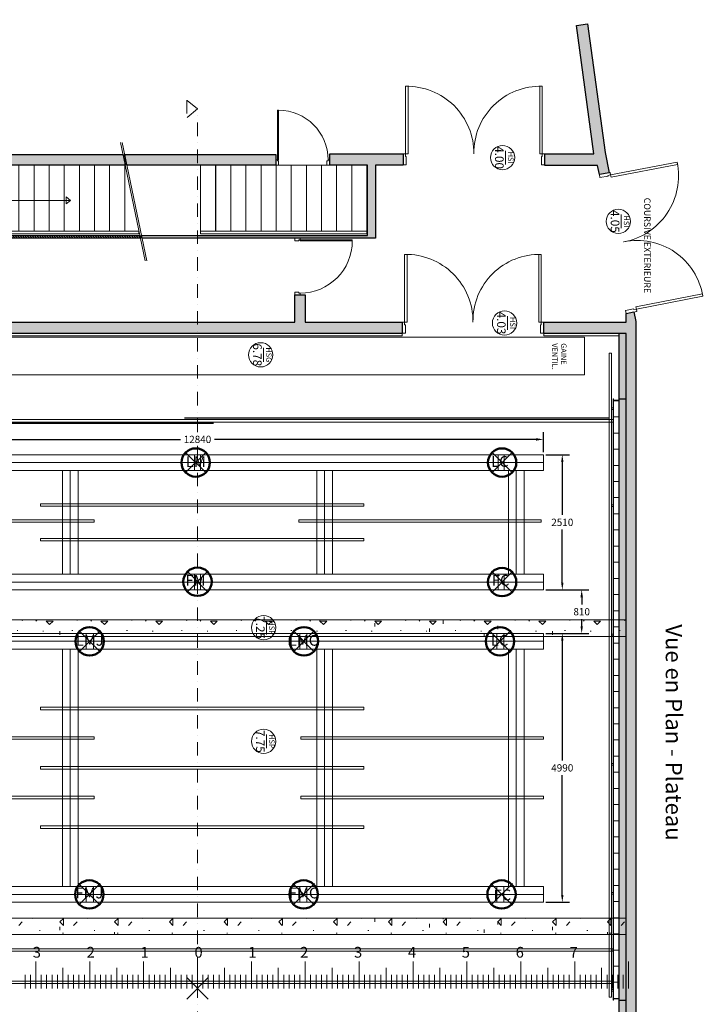
# Model space of a CAD drawing. Units: millimetres. Extents: x 63171 to 122006, y 67438 to 98860.
# Drawn here: x 87455 to 100141, y 79469 to 97753 of the extents above; entities that cross this region are included whole.
import ezdxf
from ezdxf.enums import TextEntityAlignment as Align

# ---------------------------------------------------------------- set-up
doc = ezdxf.new("R2010")
doc.units = ezdxf.units.MM
doc.header["$PDMODE"] = 3
doc.header["$PDSIZE"] = 200
doc.linetypes.add('CACHE', pattern=[9.525, 6.35, -3.175])
doc.linetypes.add('TIRETPT', pattern=[1, 0.5, -0.25, 0, -0.25])
doc.layers.get('0').update_dxf_attribs({"lineweight": 5})
for name, color, linetype, lineweight in [('cotes nouveau', 1, 'Continuous', 5), ('TnBA-accroches latérales', 40, 'Continuous', 0), ('TnBA-axe-salle', 121, 'TIRETPT', 5), ('TnBA-bâti', 7, 'Continuous', 13), ('TnBA-dégagements', 241, 'Continuous', 0), ('TnBA-equipe', 21, 'Continuous', 5), ('TnBA-PONT', 6, 'Continuous', 15), ('TnBA-tentures', 7, 'Continuous', 5), ('TnBA-TxT + côtes', 144, 'Continuous', 0)]:
    doc.layers.add(name, color=color, linetype=linetype, lineweight=lineweight)
doc.styles.get("Standard").update_dxf_attribs({"font": 'Arial.ttf'})
doc.styles.add('TnBA', font='bahnschrift.ttf')
doc.linetypes.add('ZIGZAG', pattern='A,0.00254,-5.08,[131,ltypeshp.shx,S=5.08,R=0,X=-5.08,Y=0],-10.16,[131,ltypeshp.shx,S=5.08,R=180,X=5.08,Y=0],-5.08', length=20.32254)
doc.dimstyles.new('TnBA Objet', dxfattribs={"dimscale": 500, "dimtxt": 0.18, "dimasz": 0.18, "dimexe": 0.18, "dimexo": 0.0625, "dimgap": 0.09, "dimtad": 0, "dimtih": 1, "dimtoh": 1, "dimdec": 0, "dimzin": 0, "dimdsep": 46, "dimtxsty": 'Standard', "dimcen": 0.09, "dimadec": 0, "dimazin": 0, "dimtfac": 1, "dimtdec": 4, "dimtofl": 0, "dimtmove": 0, "dimatfit": 3, "dimfxl": 1, "dimtolj": 1, "dimtzin": 0, "dimarcsym": 0})

# ---------------------------------------------------------------- blocks, each defined once
blk = doc.blocks.new('TnBA-HS')
at = {"layer": 'TnBA-TxT + côtes', "lineweight": 5}
blk.add_line((-0.257, 0.11), (0.257, 0.11), dxfattribs=at)
at = {"layer": 'TnBA-TxT + côtes', "lineweight": 15}
blk.add_circle((0, 0), 0.45, dxfattribs=at)
blk = doc.blocks.new('TnBA-STUDIO-PERCHES LATERALES-PL')
at = {"color": 0, "linetype": 'ByBlock', "lineweight": -2}
for points in [[(97325, 33064), (97325, 33064), (97325, 33112), (109284, 33112), (109284, 33064), (97325, 33064)], [(98342, 33034), (98342, 33064), (98372, 33064), (98372, 33034), (98342, 33034)], [(100142, 33034), (100142, 33064), (100172, 33064), (100172, 33034), (100142, 33034)], [(102542, 33034), (102542, 33064), (102572, 33064), (102572, 33034), (102542, 33034)], [(104942, 33034), (104942, 33064), (104972, 33064), (104972, 33034), (104942, 33034)], [(107342, 33034), (107342, 33064), (107372, 33064), (107372, 33034), (107342, 33034)], [(109142, 33034), (109142, 33064), (109172, 33064), (109172, 33034), (109142, 33034)]]:
    blk.add_lwpolyline(points, dxfattribs=at)
blk = doc.blocks.new('TnBA-STUDIO-PERCHES MOBILES-PL')
at = {"color": 0, "linetype": 'ByBlock', "lineweight": -2}
blk.add_lwpolyline([(99950, 33039), (99902, 33039), (99902, 48369), (99950, 48369), (99950, 33039)], dxfattribs=at)
blk = doc.blocks.new('barreEchellelatérale')
at = {"color": 0, "linetype": 'ByBlock', "lineweight": -2}
for points in [[(85105, 48654), (84605, 48654)], [(85105, 48554), (84855, 48554)], [(85105, 48454), (84855, 48454)], [(85105, 48354), (84855, 48354)], [(85105, 48154), (84726, 48154)], [(85105, 48254), (84855, 48254)], [(85105, 48054), (84855, 48054)], [(85105, 47954), (84855, 47954)], [(85105, 47854), (84855, 47854)], [(85105, 47754), (84855, 47754)], [(85105, 47654), (84605, 47654)], [(85105, 47554), (84855, 47554)], [(85105, 47454), (84855, 47454)], [(85105, 47354), (84855, 47354)], [(85105, 47254), (84855, 47254)], [(85105, 47154), (84726, 47154)], [(85105, 47054), (84855, 47054)], [(85105, 46954), (84855, 46954)], [(85105, 46854), (84855, 46854)], [(85105, 46654), (84605, 46654)], [(85105, 46754), (84855, 46754)], [(85105, 46554), (84855, 46554)], [(85105, 46454), (84855, 46454)], [(85105, 46354), (84855, 46354)], [(85105, 46154), (84726, 46154)], [(85105, 46254), (84855, 46254)], [(85105, 46054), (84855, 46054)], [(85105, 45954), (84855, 45954)], [(85105, 45854), (84855, 45854)], [(85105, 45754), (84855, 45754)], [(85105, 45654), (84605, 45654)], [(85105, 45554), (84855, 45554)], [(85105, 45454), (84855, 45454)], [(85105, 45354), (84855, 45354)], [(85105, 45254), (84855, 45254)], [(85105, 45154), (84726, 45154)], [(85105, 45054), (84855, 45054)], [(85105, 44954), (84855, 44954)], [(85105, 44854), (84855, 44854)], [(85105, 44654), (84605, 44654)], [(85105, 44754), (84855, 44754)], [(85105, 44554), (84855, 44554)], [(85105, 44454), (84855, 44454)], [(85105, 44354), (84855, 44354)], [(85105, 44254), (84855, 44254)], [(85105, 44154), (84726, 44154)], [(85105, 44054), (84855, 44054)], [(85105, 43954), (84855, 43954)], [(85105, 43854), (84855, 43854)], [(85105, 43754), (84855, 43754)], [(85105, 43654), (84605, 43654)], [(85105, 43554), (84855, 43554)], [(85105, 43454), (84855, 43454)], [(85105, 43354), (84855, 43354)], [(85105, 43154), (84726, 43154)], [(85105, 43254), (84855, 43254)], [(85105, 43054), (84855, 43054)], [(85105, 42954), (84855, 42954)], [(85105, 42854), (84855, 42854)], [(85105, 42654), (84605, 42654)], [(85105, 42754), (84855, 42754)], [(85105, 42554), (84855, 42554)], [(85105, 42454), (84855, 42454)], [(85105, 42354), (84855, 42354)], [(85105, 42254), (84855, 42254)], [(85105, 42154), (84726, 42154)], [(85105, 42054), (84855, 42054)], [(85105, 41954), (84855, 41954)], [(85105, 41854), (84855, 41854)], [(85105, 41754), (84855, 41754)], [(85105, 41654), (84605, 41654)], [(85105, 41554), (84855, 41554)], [(85105, 41454), (84855, 41454)], [(85105, 41354), (84855, 41354)], [(85105, 41154), (84726, 41154)], [(85105, 41254), (84855, 41254)], [(85105, 41054), (84855, 41054)], [(85105, 40954), (84855, 40954)], [(85105, 40854), (84855, 40854)], [(85105, 40654), (84605, 40654)], [(85105, 40754), (84855, 40754)], [(85105, 40554), (84855, 40554)], [(85105, 40454), (84855, 40454)], [(85105, 40354), (84855, 40354)], [(85105, 40254), (84855, 40254)], [(85105, 40154), (84726, 40154)], [(85105, 40054), (84855, 40054)], [(85105, 39954), (84855, 39954)], [(85105, 39854), (84855, 39854)], [(85105, 39754), (84855, 39754)], [(85105, 39654), (84605, 39654)], [(85105, 39554), (84855, 39554)], [(85105, 39454), (84855, 39454)], [(85105, 39354), (84855, 39354)], [(85105, 39154), (84726, 39154)], [(85105, 39254), (84855, 39254)], [(85105, 39054), (84855, 39054)], [(85105, 38954), (84855, 38954)], [(85105, 38854), (84855, 38854)], [(85105, 38654), (84605, 38654)], [(85105, 38754), (84855, 38754)], [(85105, 38554), (84855, 38554)], [(85105, 38454), (84855, 38454)], [(85105, 38354), (84855, 38354)], [(85105, 38254), (84855, 38254)], [(85105, 38154), (84726, 38154)], [(85105, 38054), (84855, 38054)], [(85105, 37954), (84855, 37954)], [(85105, 37854), (84855, 37854)], [(85105, 37754), (84855, 37754)], [(85105, 37654), (84605, 37654)], [(85105, 37554), (84855, 37554)], [(85105, 37454), (84855, 37454)]]:
    blk.add_lwpolyline(points, dxfattribs=at)
at = {"color": 0, "linetype": 'ByBlock', "lineweight": -2, "char_height": 200, "rotation": 90, "style": 'TnBA'}
for s, insert, attachment_point in [('7', (84335, 47710), 3), ('6', (84335, 46710), 3), ('5', (84335, 45710), 3), ('4', (84335, 44710), 3), ('3', (84335, 43710), 3), ('2', (84335, 42710), 3), ('1', (84335, 41598), 1), ('0', (84335, 40598), 1), ('1', (84335, 39598), 1), ('2', (84335, 38598), 1), ('3', (84335, 37598), 1)]:
    blk.add_mtext_dynamic_manual_height_columns(s, width=200, gutter_width=1, heights=[0], dxfattribs=dict(at, insert=insert, attachment_point=attachment_point))
blk = doc.blocks.new('studio gril lointain')
at = {"color": 0, "linetype": 'ByBlock', "lineweight": -2, "transparency": 16777216}
for p, q in [((6420, 0), (-6420, 0)), ((-2360, -145), (-2360, -2075)), ((2360, -145), (2360, -2075)), ((5915, -145), (5915, -2075)), ((-6420, -2220), (6420, -2220))]:
    blk.add_line(p, q, dxfattribs=at)
for points in [[(-6420, -145), (6420, -145), (6420, 145), (-6420, 145)], [(-6420, -2365), (6420, -2365), (6420, -2075), (-6420, -2075)]]:
    blk.add_lwpolyline(points, close=True, dxfattribs=at)
for points in [[(-2505, -2075), (-2505, -145)], [(-2215, -145), (-2215, -2075)], [(2215, -2075), (2215, -145)], [(2505, -145), (2505, -2075)], [(5770, -2075), (5770, -145)], [(6060, -145), (6060, -2075)]]:
    blk.add_lwpolyline(points, dxfattribs=at)
blk = doc.blocks.new('studio gril milieu')
at = {"color": 0, "linetype": 'ByBlock', "lineweight": -2, "transparency": 16777216}
for p, q in [((6420, 0), (-6420, 0)), ((-2360, -145), (-2360, -4555)), ((2360, -145), (2360, -4555)), ((5915, -145), (5915, -4555)), ((-6420, -4700), (6420, -4700))]:
    blk.add_line(p, q, dxfattribs=at)
for points in [[(-6420, -145), (6420, -145), (6420, 145), (-6420, 145)], [(-6420, -4845), (6420, -4845), (6420, -4555), (-6420, -4555)]]:
    blk.add_lwpolyline(points, close=True, dxfattribs=at)
for points in [[(-2505, -4555), (-2505, -145)], [(-2215, -145), (-2215, -4555)], [(2215, -4555), (2215, -145)], [(2505, -145), (2505, -4555)], [(5770, -4555), (5770, -145)], [(6060, -145), (6060, -4555)]]:
    blk.add_lwpolyline(points, dxfattribs=at)
blk = doc.blocks.new('*D100')
at = {"layer": 'cotes nouveau', "color": 0, "lineweight": -2}
for p, q in [((84334, 89721), (84334, 90094)), ((84469, 89959), (90440, 89959)), ((97039, 89959), (91069, 89959)), ((97174, 89721), (97174, 90094))]:
    blk.add_line(p, q, dxfattribs=at)
at = {"layer": 'cotes nouveau', "color": 0}
for points in [[(84469, 89981), (84469, 89936), (84334, 89959)], [(97039, 89936), (97039, 89981), (97174, 89959)]]:
    blk.add_solid(points, dxfattribs=at)
at = {"layer": 'Defpoints', "color": 0}
for p in [(97174, 89959), (84334, 89674), (97174, 89674)]:
    blk.add_point(p, dxfattribs=at)
at = {"layer": 'cotes nouveau', "color": 0, "insert": (90754, 89959), "char_height": 135, "attachment_point": 5}
blk.add_mtext('\\A1;12840', dxfattribs=at)
blk = doc.blocks.new('*D101')
at = {"layer": 'cotes nouveau', "color": 0, "lineweight": -2}
for p, q in [((97221, 89674), (97659, 89674)), ((97524, 89539), (97524, 88556)), ((97524, 87299), (97524, 88283)), ((97221, 87164), (97659, 87164))]:
    blk.add_line(p, q, dxfattribs=at)
at = {"layer": 'cotes nouveau', "color": 0}
for points in [[(97547, 89539), (97502, 89539), (97524, 89674)], [(97502, 87299), (97547, 87299), (97524, 87164)]]:
    blk.add_solid(points, dxfattribs=at)
at = {"layer": 'Defpoints', "color": 0}
for p in [(97174, 89674), (97174, 87164), (97524, 87164)]:
    blk.add_point(p, dxfattribs=at)
at = {"layer": 'cotes nouveau', "color": 0, "insert": (97524, 88419), "char_height": 135, "attachment_point": 5}
blk.add_mtext('\\A1;2510', dxfattribs=at)
blk = doc.blocks.new('*D102')
at = {"layer": 'cotes nouveau', "color": 0, "lineweight": -2}
for p, q in [((97221, 86354), (97659, 86354)), ((97524, 86219), (97524, 83996)), ((97524, 81499), (97524, 83723)), ((97221, 81364), (97659, 81364))]:
    blk.add_line(p, q, dxfattribs=at)
at = {"layer": 'cotes nouveau', "color": 0}
for points in [[(97547, 86219), (97502, 86219), (97524, 86354)], [(97502, 81499), (97547, 81499), (97524, 81364)]]:
    blk.add_solid(points, dxfattribs=at)
at = {"layer": 'Defpoints', "color": 0}
for p in [(97174, 86354), (97174, 81364), (97524, 81364)]:
    blk.add_point(p, dxfattribs=at)
at = {"layer": 'cotes nouveau', "color": 0, "insert": (97524, 83859), "char_height": 135, "attachment_point": 5}
blk.add_mtext('\\A1;4990', dxfattribs=at)
blk = doc.blocks.new('*D104')
at = {"layer": 'cotes nouveau', "color": 0, "lineweight": -2}
for p, q in [((97221, 87164), (98019, 87164)), ((97884, 87029), (97884, 86896)), ((97884, 86489), (97884, 86623)), ((97221, 86354), (98019, 86354))]:
    blk.add_line(p, q, dxfattribs=at)
at = {"layer": 'cotes nouveau', "color": 0}
for points in [[(97907, 87029), (97862, 87029), (97884, 87164)], [(97862, 86489), (97907, 86489), (97884, 86354)]]:
    blk.add_solid(points, dxfattribs=at)
at = {"layer": 'Defpoints', "color": 0}
for p in [(97174, 87164), (97174, 86354), (97884, 86354)]:
    blk.add_point(p, dxfattribs=at)
at = {"layer": 'cotes nouveau', "color": 0, "insert": (97884, 86759), "char_height": 135, "attachment_point": 5}
blk.add_mtext('\\A1;810', dxfattribs=at)
blk = doc.blocks.new('TnBA-STUDIO-ESCALIER LOINTAIN-PL')
at = {"color": 0, "linetype": 'ByBlock', "lineweight": -2}
for p, q in [((22876, 39258), (25074, 39711)), ((22876, 39226), (25074, 39685))]:
    blk.add_line(p, q, dxfattribs=at)
for points in [[(23296, 43515), (24520, 43515), (24520, 43795), (23296, 43795)], [(24520, 43795), (24571, 43795), (24571, 40711), (24520, 40711)], [(23296, 43235), (24520, 43235), (24520, 43515), (23296, 43515)], [(23296, 42954), (24520, 42954), (24520, 43235), (23296, 43235)], [(23296, 42674), (24520, 42674), (24520, 42954), (23296, 42954)], [(23296, 42393), (24520, 42393), (24520, 42674), (23296, 42674)], [(23296, 42113), (24520, 42113), (24520, 42393), (23296, 42393)], [(23296, 41833), (24520, 41833), (24520, 42113), (23296, 42113)], [(23296, 41552), (24520, 41552), (24520, 41833), (23296, 41833)], [(23296, 41272), (24520, 41272), (24520, 41552), (23296, 41552)], [(23296, 40991), (24520, 40991), (24520, 41272), (23296, 41272)], [(23296, 40711), (24520, 40711), (24520, 40992), (23296, 40992)], [(23296, 39022), (24520, 39022), (24520, 39303), (23296, 39303)], [(23296, 38742), (24520, 38742), (24520, 39022), (23296, 39022)], [(23296, 38462), (24520, 38462), (24520, 38742), (23296, 38742)], [(23296, 38181), (24520, 38181), (24520, 38462), (23296, 38462)], [(23296, 37901), (24520, 37901), (24520, 38181), (23296, 38181)], [(23296, 37620), (24520, 37620), (24520, 37901), (23296, 37901)], [(23296, 37340), (24520, 37340), (24520, 37620), (23296, 37620)], [(23296, 37060), (24520, 37060), (24520, 37340), (23296, 37340)], [(23296, 36779), (24520, 36779), (24520, 37060), (23296, 37060)], [(23296, 36499), (24520, 36499), (24520, 36779), (23296, 36779)], [(23296, 36218), (24520, 36218), (24520, 36499), (23296, 36499)], [(23296, 35938), (24520, 35938), (24520, 36218), (23296, 36218)]]:
    blk.add_lwpolyline(points, close=True, dxfattribs=at)
for points in [[(23296, 39314), (23296, 39303), (24520, 39303), (24520, 39569)], [(23953, 36070), (23953, 38295), (24011, 38215), (23882, 38215), (23953, 38295)]]:
    blk.add_lwpolyline(points, dxfattribs=at)
blk = doc.blocks.new('P95E10')
at = {"color": 0, "linetype": 'ByBlock', "lineweight": -2}
for p, q in [((0.05, 1.07), (0.03, 1.07)), ((0.03, 0.1), (0.03, 1.07)), ((0.05, 0.1), (0.05, 1.07)), ((0, 0), (0, 0.1)), ((0, 0.1), (0.03, 0.1)), ((0.05, 0), (0, 0)), ((0.03, 0.1), (0.05, 0.1)), ((0.03, 0.1), (0.03, 0.08)), ((0.03, 0.08), (0.05, 0.08)), ((0.05, 0.08), (0.05, 0)), ((1, 0.08), (1, 0)), ((1.02, 0.08), (1, 0.08)), ((1, 0), (1.05, 0)), ((1.05, 0.1), (1.02, 0.1)), ((1.02, 0.1), (1.02, 0.08)), ((1.05, 0), (1.05, 0.1))]:
    blk.add_line(p, q, dxfattribs=at)
blk.add_arc((0.05, 0.1), 0.97, 0, 90, dxfattribs=at)
blk = doc.blocks.new('P90E10')
at = {"color": 0, "linetype": 'ByBlock', "lineweight": -2}
for p, q in [((0.05, 1.02), (0.03, 1.02)), ((0.03, 0.1), (0.03, 1.02)), ((0.05, 0.1), (0.05, 1.02)), ((0, 0), (0, 0.1)), ((0, 0.1), (0.03, 0.1)), ((0.05, 0), (0, 0)), ((0.03, 0.1), (0.05, 0.1)), ((0.03, 0.1), (0.03, 0.08)), ((0.03, 0.08), (0.05, 0.08)), ((0.05, 0.08), (0.05, 0)), ((0.95, 0.08), (0.95, 0)), ((0.97, 0.08), (0.95, 0.08)), ((0.95, 0), (1, 0)), ((1, 0.1), (0.97, 0.1)), ((0.97, 0.1), (0.97, 0.08)), ((1, 0), (1, 0.1))]:
    blk.add_line(p, q, dxfattribs=at)
blk.add_arc((0.05, 0.1), 0.92, 0, 90, dxfattribs=at)
blk = doc.blocks.new('TnBA-STUDIO-DP250')
at = {"color": 0, "linetype": 'ByBlock', "lineweight": -2}
for points in [[(-204, 0), (0, 0), (0, -57), (-153, -57), (-153, -45), (-204, -45), (-204, 0)], [(-204, -2626), (-204, -2581), (-153, -2581), (-153, -2568), (0, -2568), (0, -2626), (-204, -2626)]]:
    blk.add_lwpolyline(points, dxfattribs=at)
for points in [[(-204, -45), (-1459, -45), (-1459, -89), (-204, -89)], [(-204, -2581), (-1459, -2581), (-1459, -2536), (-204, -2536)]]:
    blk.add_lwpolyline(points, close=True, dxfattribs=at)
for centre, radius, start, end in [((-229, -83), 1230, 178.2181, 270.9986), ((-214, -2559), 1246, 89.5519, 181.0257)]:
    blk.add_arc(centre, radius, start, end, dxfattribs=at)
blk = doc.blocks.new('TnBA-STUDIO-ACCROCHES LAT JAR COUR-PL')
at = {"color": 0, "linetype": 'ByBlock', "lineweight": -2}
for points in [[(98175, 48479), (98230, 48479), (98230, 48474), (98207, 48474), (98207, 48374), (98230, 48374), (98230, 48369), (98175, 48369), (98175, 48374), (98198, 48374), (98198, 48474), (98175, 48474), (98175, 48479)], [(98207, 48474), (98507, 48474), (98507, 48374), (98207, 48374), (98207, 48474)], [(98507, 48474), (98807, 48474), (98807, 48374), (98507, 48374), (98507, 48474)], [(98807, 48474), (99107, 48474), (99107, 48374), (98807, 48374), (98807, 48474)], [(99107, 48474), (99407, 48474), (99407, 48374), (99107, 48374), (99107, 48474)], [(99407, 48474), (99707, 48474), (99707, 48374), (99407, 48374), (99407, 48474)], [(99707, 48474), (100007, 48474), (100007, 48374), (99707, 48374), (99707, 48474)], [(100007, 48474), (100307, 48474), (100307, 48374), (100007, 48374), (100007, 48474)], [(100307, 48474), (100607, 48474), (100607, 48374), (100307, 48374), (100307, 48474)], [(100607, 48474), (100907, 48474), (100907, 48374), (100607, 48374), (100607, 48474)], [(100907, 48474), (101207, 48474), (101207, 48374), (100907, 48374), (100907, 48474)], [(101207, 48474), (101507, 48474), (101507, 48374), (101207, 48374), (101207, 48474)], [(101507, 48474), (101807, 48474), (101807, 48374), (101507, 48374), (101507, 48474)], [(101807, 48474), (102107, 48474), (102107, 48374), (101807, 48374), (101807, 48474)], [(102107, 48474), (102407, 48474), (102407, 48374), (102107, 48374), (102107, 48474)], [(102407, 48474), (102707, 48474), (102707, 48374), (102407, 48374), (102407, 48474)], [(102707, 48474), (103007, 48474), (103007, 48374), (102707, 48374), (102707, 48474)], [(103007, 48474), (103307, 48474), (103307, 48374), (103007, 48374), (103007, 48474)], [(103307, 48474), (103607, 48474), (103607, 48374), (103307, 48374), (103307, 48474)], [(103607, 48474), (103907, 48474), (103907, 48374), (103607, 48374), (103607, 48474)], [(103907, 48474), (104207, 48474), (104207, 48374), (103907, 48374), (103907, 48474)], [(104207, 48474), (104507, 48474), (104507, 48374), (104207, 48374), (104207, 48474)], [(104507, 48474), (104807, 48474), (104807, 48374), (104507, 48374), (104507, 48474)], [(104807, 48474), (105107, 48474), (105107, 48374), (104807, 48374), (104807, 48474)], [(105107, 48474), (105407, 48474), (105407, 48374), (105107, 48374), (105107, 48474)], [(105407, 48474), (105707, 48474), (105707, 48374), (105407, 48374), (105407, 48474)], [(105707, 48474), (106007, 48474), (106007, 48374), (105707, 48374), (105707, 48474)], [(106007, 48474), (106307, 48474), (106307, 48374), (106007, 48374), (106007, 48474)], [(106307, 48474), (106607, 48474), (106607, 48374), (106307, 48374), (106307, 48474)], [(106607, 48474), (106907, 48474), (106907, 48374), (106607, 48374), (106607, 48474)], [(106907, 48474), (107207, 48474), (107207, 48374), (106907, 48374), (106907, 48474)], [(107207, 48474), (107507, 48474), (107507, 48374), (107207, 48374), (107207, 48474)], [(107507, 48474), (107807, 48474), (107807, 48374), (107507, 48374), (107507, 48474)], [(107807, 48474), (108107, 48474), (108107, 48374), (107807, 48374), (107807, 48474)], [(108107, 48474), (108407, 48474), (108407, 48374), (108107, 48374), (108107, 48474)], [(108407, 48474), (108707, 48474), (108707, 48374), (108407, 48374), (108407, 48474)], [(108707, 48474), (109007, 48474), (109007, 48374), (108707, 48374), (108707, 48474)], [(109007, 48474), (109307, 48474), (109307, 48374), (109007, 48374), (109007, 48474)], [(109284, 48479), (109339, 48479), (109339, 48474), (109316, 48474), (109316, 48374), (109339, 48374), (109339, 48369), (109284, 48369), (109284, 48374), (109307, 48374), (109307, 48474), (109284, 48474), (109284, 48479)]]:
    blk.add_lwpolyline(points, dxfattribs=at)
for points in [[(98507, 48369), (98230, 48369), (98230, 48374), (98507, 48374)], [(98807, 48369), (98507, 48369), (98507, 48374), (98807, 48374)], [(99107, 48369), (98807, 48369), (98807, 48374), (99107, 48374)], [(99407, 48369), (99107, 48369), (99107, 48374), (99407, 48374)], [(99707, 48369), (99407, 48369), (99407, 48374), (99707, 48374)], [(100007, 48369), (99707, 48369), (99707, 48374), (100007, 48374)], [(100307, 48369), (100007, 48369), (100007, 48374), (100307, 48374)], [(100607, 48369), (100307, 48369), (100307, 48374), (100607, 48374)], [(100907, 48369), (100607, 48369), (100607, 48374), (100907, 48374)], [(101207, 48369), (100907, 48369), (100907, 48374), (101207, 48374)], [(101507, 48369), (101207, 48369), (101207, 48374), (101507, 48374)], [(101807, 48369), (101507, 48369), (101507, 48374), (101807, 48374)], [(102107, 48369), (101807, 48369), (101807, 48374), (102107, 48374)], [(102407, 48369), (102107, 48369), (102107, 48374), (102407, 48374)], [(102707, 48369), (102407, 48369), (102407, 48374), (102707, 48374)], [(103007, 48369), (102707, 48369), (102707, 48374), (103007, 48374)], [(103307, 48369), (103007, 48369), (103007, 48374), (103307, 48374)], [(103607, 48369), (103307, 48369), (103307, 48374), (103607, 48374)], [(103907, 48369), (103607, 48369), (103607, 48374), (103907, 48374)], [(104207, 48369), (103907, 48369), (103907, 48374), (104207, 48374)], [(104507, 48369), (104207, 48369), (104207, 48374), (104507, 48374)], [(104807, 48369), (104507, 48369), (104507, 48374), (104807, 48374)], [(105107, 48369), (104807, 48369), (104807, 48374), (105107, 48374)], [(105407, 48369), (105107, 48369), (105107, 48374), (105407, 48374)], [(105707, 48369), (105407, 48369), (105407, 48374), (105707, 48374)], [(106007, 48369), (105707, 48369), (105707, 48374), (106007, 48374)], [(106307, 48369), (106007, 48369), (106007, 48374), (106307, 48374)], [(106607, 48369), (106307, 48369), (106307, 48374), (106607, 48374)], [(106907, 48369), (106607, 48369), (106607, 48374), (106907, 48374)], [(107207, 48369), (106907, 48369), (106907, 48374), (107207, 48374)], [(107507, 48369), (107207, 48369), (107207, 48374), (107507, 48374)], [(107807, 48369), (107507, 48369), (107507, 48374), (107807, 48374)], [(108107, 48369), (107807, 48369), (107807, 48374), (108107, 48374)], [(108407, 48369), (108107, 48369), (108107, 48374), (108407, 48374)], [(108707, 48369), (108407, 48369), (108407, 48374), (108707, 48374)], [(109007, 48369), (108707, 48369), (108707, 48374), (109007, 48374)], [(109284, 48369), (109007, 48369), (109007, 48374), (109284, 48374)]]:
    blk.add_lwpolyline(points, close=True, dxfattribs=at)

msp = doc.modelspace()

# ---------------------------------------------------------------- hatches: boundary and pattern name
h = msp.add_hatch(color=252)
h.paths.add_polyline_path([(84884.2, 69999.7), (82406.2, 69999.7), (82406, 69999.7), (82406, 70149.3), (82406.1, 70149.3), (82221.3, 70149.3), (82221.3, 69846.7), (86522.8, 69846.7), (86523, 69999.7)])
h.paths.add_polyline_path([(82406.2, 69999.7), (84884.2, 69999.7), (84884.2, 70057), (84884.2, 70149.3), (82406, 70149.3), (82406.1, 70149.3)])
h.paths.add_polyline_path([(87613.8, 70939.3), (87517.6, 70939.3), (87517.6, 70885.5), (87517.6, 70057), (86484.6, 70057), (86484.6, 69999.7), (86523, 69999.7), (86573, 69999.7), (87423, 69999.7), (87473, 69999.7), (90754.4, 69999.7), (90754.4, 70089.3), (87613.8, 70089.3)])
h.paths.add_polyline_path([(86824.1, 70575.7), (86824.1, 69438.9), (87006.5, 69438.9), (87006.5, 70575.7)], flags=9)
h.paths.add_polyline_path([(84884.2, 70057), (84884.2, 69999.7), (85923.8, 69999.7), (85923.8, 70057)])
h.paths.add_polyline_path([(85923.8, 69999.7), (86204.2, 69999.7), (86204.2, 70057), (85923.8, 70057)])
h.paths.add_polyline_path([(86204.2, 69999.7), (86484.6, 69999.7), (86484.6, 70057), (86204.2, 70057)])
h.paths.add_polyline_path([(85894.2, 72089.3), (85864.2, 72089.3), (85864.2, 71839.3), (87513.8, 71839.3), (87613.8, 71839.3), (88769.2, 71839.3), (88769.2, 72089.3), (88630.3, 72089.3), (88528, 72089.3, -0.0454917), (88518.7, 72089.3), (88085.3, 72089.3, -0.0454917), (88076, 72089.3), (87983, 72089.3, -0.0454917), (87973.7, 72089.3), (87540.3, 72089.3, -0.0454917), (87531, 72089.3), (87438, 72089.3, -0.0454917), (87428.7, 72089.3), (86995.3, 72089.3, -0.0454917), (86986, 72089.3), (86893, 72089.3, -0.0454917), (86883.7, 72089.3), (86450.3, 72089.3, -0.0454917), (86441, 72089.3), (86348, 72089.3, -0.0454917), (86338.7, 72089.3), (85905.3, 72089.3, -0.0454917), (85896, 72089.3)])
h.paths.add_polyline_path([(84984.2, 71839.3), (84984.2, 72089.3), (84884.2, 72089.3), (82984.2, 72089.3), (82984.2, 72089.3), (82984.2, 71839.3)])
h.paths.add_polyline_path([(82405.7, 72089.3), (82405.8, 71839.3), (82405.7, 71839.3), (82984.2, 71839.3), (82984.2, 72089.3), (82405.7, 72089.3)])
h.paths.add_polyline_path([(82405.8, 71839.3), (82405.7, 72089.3), (82406, 72089.3), (82321.3, 72089.3), (82321.3, 72039.3), (82241.3, 72039.3), (82241.3, 72059.3), (82221.3, 72059.3), (82221.3, 72039.3), (82221.3, 70239.3), (82221.3, 70219.3), (82241.3, 70219.3), (82241.3, 70239.3), (82321.3, 70239.3), (82321.3, 70189.3), (82221.3, 70189.3), (82221.3, 70149.3), (82406.1, 70149.3), (82406.1, 70149.3)])
h.paths.add_polyline_path([(82221.3, 72089.3), (82321.3, 72089.3), (82406, 72089.3), (82406, 91934.5), (82839.7, 91934.5), (83029.2, 91934.5), (83974.2, 91934.5), (83974.2, 94031.6), (83795.3, 94031.6), (83795.3, 92138.4), (82406, 92138.4), (82406, 95031.7), (83974.2, 95031.6), (83974.2, 95471.8), (83841, 95471.8), (83841, 95261), (82406, 95261), (82406.1, 97459.6), (83839.9, 97459.6), (83839.9, 96471.9), (83974.2, 96471.9), (83974.2, 97663.6), (82221.3, 97663.6)])
h.paths.add_polyline_path([(82321.3, 72089.3), (82221.3, 72089.3), (82221.3, 72059.3), (82241.3, 72059.3), (82241.3, 72039.3), (82321.3, 72039.3)])
h.paths.add_polyline_path([(82221.3, 70189.3), (82321.3, 70189.3), (82321.3, 70239.3), (82241.3, 70239.3), (82241.3, 70219.3), (82221.3, 70219.3)])
h.paths.add_polyline_path([(84974.2, 92034.5), (84974.2, 91934.5), (84974.2, 91928.1), (90754.4, 91928.1), (90754.4, 92138.4), (84974.2, 92138.4)])
h.paths.add_polyline_path([(94554.2, 91934.5), (94554.1, 92138.4), (94554.2, 92138.4), (92755.3, 92138.4), (92755.3, 92643.3), (92657.8, 92643.3), (92557.8, 92643.3), (92557.8, 92138.4), (90754.4, 92138.4), (90754.4, 91928.1), (94554.2, 91928.1)])
h.paths.add_polyline_path([(94571.6, 95057.1), (94571.4, 95261), (94571.6, 95261), (93207.5, 95260.2), (93207.3, 95050.8), (93335.1, 95050.8), (93335.1, 95050.8), (93615.5, 95050.8), (93895.9, 95050.8), (93908.8, 95050.8), (93908.8, 93744.3), (90754.4, 93744.3), (90754.4, 93693.4), (94055.4, 93693.4), (94055.4, 95050.8), (94571.6, 95050.8)])
h.paths.add_polyline_path([(97993.7, 97673.5), (97785.3, 97645.2), (98109.4, 95261), (97197.1, 95261), (97197.1, 95057.1), (97197.1, 95044.4), (98175.1, 95044.7), (98212.1, 94877.3), (98391, 94910.6), (98318.1, 95286.9)])
h.paths.add_polyline_path([(92207.3, 95150.8), (92207.3, 95248.3), (90754.4, 95248.3), (90754.4, 95050.8), (90811.7, 95050.8), (91092.1, 95050.8), (91092.1, 95050.8), (91372.5, 95050.8), (91372.4, 95050.8), (91652.8, 95050.8), (91933.3, 95050.8), (92207.3, 95050.8)])
h.paths.add_polyline_path([(89404.6, 95248.3), (89445.2, 95050.8), (90754.4, 95050.8), (90754.4, 95248.3)])
h.paths.add_polyline_path([(85382.1, 97663.6), (85382.1, 97446.8), (85382.1, 95050.8), (86038.5, 95050.8), (86318.9, 95050.8), (86599.3, 95050.8), (86599.3, 95050.8), (86879.7, 95050.8), (87160.1, 95050.8), (87160.1, 95050.8), (87440.5, 95050.8), (87720.9, 95050.8), (88281.8, 95050.8), (88281.7, 95050.8), (88562.2, 95050.8), (88842.6, 95050.8), (89123, 95050.8), (89403.4, 95050.8), (89414.6, 95050.8), (89373.4, 95248.3), (85484.1, 95248.3), (85484.1, 97752.8), (85382.1, 97752.8)])
h.paths.add_polyline_path([(90738.1, 77859.2), (91008.1, 77859.2), (91008.1, 78159.2), (90738.1, 78159.2)], flags=9)
h.paths.add_polyline_path([(94543.8, 70089.3), (94443.8, 70089.3), (90754.4, 70089.3), (90754.4, 69999.7), (94543.8, 69999.7)])
h.paths.add_polyline_path([(94443.8, 71839.3), (94543.8, 71839.3), (98574.2, 71839.3), (98574.2, 72089.3), (96624.2, 72089.3), (96524.2, 72089.3), (95614.2, 72089.3), (95612.7, 72089.3, -0.0454917), (95603.4, 72089.3), (95170.1, 72089.3), (95067.7, 72089.3, -0.0454917), (95058.4, 72089.3), (94625.1, 72089.3, -0.0454917), (94615.8, 72089.3), (94522.7, 72089.3, -0.0454917), (94513.4, 72089.3), (94080.1, 72089.3), (93977.7, 72089.3, -0.0454917), (93968.4, 72089.3), (93535.1, 72089.3, -0.0454917), (93525.8, 72089.3), (93432.7, 72089.3, -0.0454917), (93423.4, 72089.3), (92990.1, 72089.3), (92887.7, 72089.3, -0.0454917), (92878.4, 72089.3), (92739.2, 72089.3), (92739.2, 71839.3)])
h.paths.add_polyline_path([(91679.3, 71747.6), (91679.3, 71243.6), (91861.7, 71243.6), (91861.7, 71747.6)], flags=9)
h.paths.add_polyline_path([(95095.6, 71834.1), (95095.6, 70944.2), (95278, 70944.2), (95278, 71834.1)], flags=9)
h.paths.add_polyline_path([(97276.3, 74558.2), (97276.3, 73023.8), (97458.7, 73023.8), (97458.7, 74558.2)], flags=9)
h.paths.add_polyline_path([(97981.1, 74201.4), (97981.1, 73425.5), (98163.7, 73425.5), (98163.7, 74201.4)], flags=9)
h.paths.add_polyline_path([(96565, 71318.5), (96565, 71017.5), (96717, 71017.5), (96717, 71318.5)], flags=9)
h.paths.add_polyline_path([(96319.4, 71442.1), (96319.4, 70965.3), (96562.6, 70965.3), (96562.6, 71442.1)], flags=9)
h.paths.add_polyline_path([(96073.8, 71362.7), (96073.8, 70597.1), (96256.2, 70597.1), (96256.2, 71362.7)], flags=9)
h.paths.add_polyline_path([(95884, 77857.2), (96122.4, 77857.2), (96122.4, 78161.2), (95884, 78161.2)], flags=9)
h.paths.add_polyline_path([(95143.1, 78481.1), (95143.1, 78096.8), (95323.1, 78096.8), (95323.1, 78481.1)], flags=9)
h.paths.add_polyline_path([(94343.1, 78481.1), (94343.1, 78096.8), (94523.1, 78096.8), (94523.1, 78481.1)], flags=9)
h.paths.add_polyline_path([(97366, 83790.8), (97682.7, 83790.8), (97682.7, 83927.7), (97366, 83927.7)], flags=9)
h.paths.add_polyline_path([(96624.2, 73462), (96624.2, 73562), (96624.2, 75231.6), (96524.2, 75231.6), (96524.2, 74430.5), (96524.2, 74174.9), (96524.2, 73512.8), (96524.2, 73266), (96524.2, 72607.8), (96524.2, 72348.5), (96524.2, 72089.3), (96624.2, 72089.3)])
h.paths.add_polyline_path([(96524.2, 77559.3), (96524.2, 76906.8), (96524.2, 76649.3), (96524.2, 76259.4), (96524.2, 75999.3), (96524.2, 75537.5), (96624.2, 75537.5), (96624.2, 77559.3)])
h.paths.add_polyline_path([(96624.2, 75319.3), (96624.2, 75419.3), (96624.2, 75537.5), (96524.2, 75537.5), (96524.2, 75360.8), (96524.2, 75231.6), (96624.2, 75231.6)])
msp.add_hatch(color=252).paths.add_polyline_path([(98885.9, 92151.2), (98853.6, 92325.8), (98707.4, 92297.7), (98707.4, 92138.4), (97179.8, 92138.4), (97179.8, 91928.1), (98707.4, 91928.1), (98707.4, 69999.7), (87473, 69999.7), (87473, 69846.7), (98538.6, 69846.7), (98885.9, 69846.7)])
at = {"transparency": 33554508}
h = msp.add_hatch(color=253, dxfattribs=at)
h.paths.add_polyline_path([(98579.2, 79545.3), (98574.2, 79545.3), (98574.2, 72089.3), (98574.2, 71839.3), (98574.2, 69999.7), (98707.4, 69999.7), (98707.4, 79545.3)])
h.paths.add_polyline_path([(98579.2, 90709.3), (98579.2, 90654.3), (98574.2, 90654.3), (98574.2, 90377.3), (98574.2, 90077.3), (98574.2, 89777.3), (98574.2, 89477.3), (98574.2, 89177.3), (98574.2, 88877.3), (98574.2, 88577.3), (98574.2, 88277.3), (98574.2, 87977.3), (98574.2, 87677.3), (98574.2, 87377.3), (98574.2, 87077.3), (98574.2, 86777.3), (98574.2, 86477.3), (98574.2, 86177.3), (98574.2, 85877.3), (98574.2, 85577.3), (98574.2, 85277.3), (98574.2, 84977.3), (98574.2, 84677.3), (98574.2, 84377.3), (98574.2, 84077.3), (98574.2, 83777.3), (98574.2, 83477.3), (98574.2, 83177.3), (98574.2, 82877.3), (98574.2, 82577.3), (98574.2, 82277.3), (98574.2, 81977.3), (98574.2, 81677.3), (98574.2, 81377.3), (98574.2, 81077.3), (98574.2, 80777.3), (98574.2, 80477.3), (98574.2, 80177.3), (98574.2, 79877.3), (98574.2, 79600.3), (98579.2, 79600.3), (98579.2, 79545.3), (98707.4, 79545.3), (98707.4, 91928.1), (98574.2, 91928.1), (98574.2, 90709.3)])
h.paths.add_polyline_path([(82406, 79545.3), (82839.2, 79545.3), (82839.7, 91934.5), (82406, 91934.5)])
h.paths.add_polyline_path([(82839.2, 79545.3), (82406, 79545.3), (82406, 72089.3), (82405.7, 72089.3), (82984.2, 72089.3), (82984.2, 75419.3), (82839.2, 75419.3), (82839.2, 77979.3)])
h.paths.add_polyline_path([(82406.1, 70149.3), (82984.2, 70149.3), (82984.2, 71839.3), (82405.7, 71839.3), (82405.8, 71839.3)])
h = msp.add_hatch()
h.set_pattern_fill('CONCRETE1', color=252, scale=50, angle=270, style=0)
h.set_pattern_definition([(270, (50100.6, 188884.1), (1016, -1016), [127, -889]), (0, (50100.6, 188884.1), (1016, 1016), [127, -889]), (45, (50100.6, 188757.1), (3e-13, 1016), [179.605, -1257.236]), (270, (50672.1, 188757.1), (1016, -1016), [127, -889]), (315, (50608.6, 188693.6), (1016, -2e-13), [89.8025, -1347.038]), (45, (50608.6, 188693.6), (3e-13, 1016), [89.8025, -1347.038]), (270, (50926.1, 188376.1), (1016, -1016), [179.605, -836.395]), (315, (50926.1, 188376.1), (1016, -2e-13), [127, -1309.841]), (45, (50926.1, 188196.5), (3e-13, 1016), [127, -1309.841]), (0, (50354.6, 188185.6), (1016, 1016), [127, -889]), (315, (50354.6, 188185.6), (1016, -2e-13), [89.8025, -1347.038]), (45, (50418.1, 188122.1), (3e-13, 1016), [89.8025, -1347.038]), (270, (50354.6, 188757.1), (1016, -1016), [63.5, -850.9]), (270, (50608.6, 187995.1), (1016, -1016), [63.5, -850.9]), (0, (50735.6, 188312.6), (1016, 1016), [63.5, -850.9]), (45, (50164.1, 188185.6), (3e-13, 1016), [89.8025, -1347.038]), (45, (50862.6, 188630.1), (3e-13, 1016), [89.8025, -1347.038]), (315, (50433.96, 188407.86), (1016, -2e-13), [89.8025, -1347.038]), (0, (50227.6, 188534.9), (1016, 1016), [15.875, -1000.125]), (0, (50656.2, 188487.2), (1016, 1016), [15.875, -1000.125]), (0, (50830.8, 188011), (1016, 1016), [15.875, -1000.125]), (0, (50291.1, 187995.1), (1016, 1016), [15.875, -1000.125])])
h.paths.add_polyline_path([(98707.4, 80763.2), (98707.4, 81069.1), (82839.3, 81069.1), (82839.3, 80763.2)])
h.paths.add_polyline_path([(98707.4, 86301), (98707.4, 86606.9), (82839.5, 86606.9), (82839.5, 86301)])
h.paths.add_polyline_path([(98574.2, 75231.6), (98574.2, 75537.5), (82984.2, 75537.5), (82984.2, 75231.6)])
at = {"layer": 'TnBA-bâti', "lineweight": 0}
h = msp.add_hatch(dxfattribs=at)
h.set_pattern_fill('ANSI31', color=8, scale=10, angle=270, style=0)
h.set_pattern_definition([(315, (50100.583, 118346.933), (22.45064, 22.45064), [])])
h.paths.add_polyline_path([(89697.9, 93693.4), (89687.2, 93744.3), (86038.5, 93744.3), (86038.5, 93693.4)])

# ---------------------------------------------------------------- linework, layer by layer
at = {"linetype": 'ZIGZAG', "lineweight": 25, "ltscale": 10}
msp.add_line((90515.9, 90359.3), (98391.2, 90359.3), dxfattribs=at)
at = {"color": 0, "linetype": 'ByBlock', "lineweight": -2}
for points in [[(89373.4, 95248.3), (89414.6, 95050.8), (85382.1, 95050.8), (85382.1, 97752.8), (85484.1, 97752.8), (85484.1, 95248.3), (89373.4, 95248.3)], [(97785.3, 97645.2), (97993.7, 97673.5), (98318.1, 95286.9), (98391, 94910.6), (98212.1, 94877.3), (98175.1, 95044.7), (97197.1, 95044.4), (97197.1, 95261), (98109.4, 95261), (97785.3, 97645.2)], [(94571.6, 95261), (94571.6, 95050.8), (94055.4, 95050.8), (94055.4, 93693.4), (89724.6, 93693.4), (89714.1, 93744.3), (93908.8, 93744.3), (93908.8, 95050.8), (93207.3, 95050.8), (93207.5, 95260.2), (94571.6, 95261)], [(92207.3, 95248.3), (92207.3, 95050.8), (89445.2, 95050.8), (89404.6, 95248.3), (92207.3, 95248.3)], [(89687.2, 93744.3), (89697.9, 93693.4), (86038.5, 93693.4), (86038.5, 93744.3), (89687.2, 93744.3)], [(94554.2, 92138.4), (94554.2, 91928.1), (84974.2, 91928.1), (84974.2, 92138.4), (92557.8, 92138.4), (92557.8, 92643.3), (92755.3, 92643.3), (92755.3, 92138.4), (94554.2, 92138.4)], [(98853.6, 92325.8), (98885.9, 92151.2), (98885.9, 69846.7), (98538.6, 69846.7), (87473, 69846.7), (87473, 69999.7), (98707.4, 69999.7), (98707.4, 91928.1), (97179.8, 91928.1), (97179.8, 92138.4), (98707.4, 92138.4), (98707.4, 92297.7), (98853.6, 92325.8)], [(98574.2, 90709.3), (98707.4, 90709.3)], [(98574.2, 79545.3), (98707.4, 79545.3)]]:
    msp.add_lwpolyline(points, dxfattribs=at)
at = {"color": 0, "linetype": 'ByBlock', "lineweight": 0}
for points in [[(94554.2, 91928.1), (94554.2, 91879.3), (84974.2, 91879.3), (84974.2, 91928.1)], [(98574.2, 91928.1), (98574.2, 91879.3), (97179.8, 91879.3), (97179.8, 91928.1)]]:
    msp.add_lwpolyline(points, close=True, dxfattribs=at)
at = {"color": 0, "linetype": 'ByBlock', "lineweight": -2}
msp.add_lwpolyline([(98574.2, 91928.1), (98574.2, 69999.7), (98707.4, 69999.7), (98707.4, 91928.1)], close=True, dxfattribs=at)
for p in [(90721.9, 89529.3), (96407.4, 89529.3), (90754.4, 79764.7)]:
    msp.add_point(p)
at = {"color": 8}
for p in [(90754.4, 87315.3), (96407.4, 87309.3), (88753.4, 86209.3), (92728.9, 86209.3), (96368.9, 86209.3), (88747.9, 81509.3), (92723.4, 81509.3), (96397.4, 81509.3)]:
    msp.add_point(p, dxfattribs=at)
at = {"layer": 'TnBA-axe-salle', "ltscale": 500}
for p, q in [((90754.4, 96096.5), (90554.4, 96259.8)), ((90554.4, 96259.8), (90554.4, 95933.2)), ((90754.4, 96096.5), (90554.4, 95933.2)), ((90754.4, 68585.9), (90754.4, 96096.5))]:
    msp.add_line(p, q, dxfattribs=at)
at = {"layer": 'TnBA-bâti', "color": 0, "linetype": 'CACHE', "lineweight": 0}
msp.add_lwpolyline([(83034.2, 91856.3), (83034.2, 91156.3), (97935.8, 91156.3), (97935.8, 91856.3)], close=True, dxfattribs=at)
at = {"layer": 'TnBA-bâti', "color": 0, "ltscale": 20}
for points in [[(98707.4, 86606.9), (98707.4, 86301), (82839.5, 86301), (82839.5, 86606.9)], [(98707.4, 81069.1), (98707.4, 80763.2), (82839.3, 80763.2), (82839.3, 81069.1)]]:
    msp.add_lwpolyline(points, close=True, dxfattribs=at)
at = {"layer": 'TnBA-dégagements'}
msp.add_lwpolyline([(89667.8, 93827.2), (89667.8, 93776.2), (86038.5, 93776.2), (86038.5, 93827.2)], close=True, dxfattribs=at)
at = {"layer": 'TnBA-PONT'}
for points in [[(90697.6, 89674.3), (90811.1, 89674.3), (90811.1, 89384.3), (90697.6, 89384.3)], [(96331.2, 89674.3), (96444.8, 89674.3), (96444.8, 89384.3), (96331.2, 89384.3)], [(90697.6, 87454.3), (90811.1, 87454.3), (90811.1, 87164.3), (90697.6, 87164.3)], [(96331.2, 87454.3), (96444.8, 87454.3), (96444.8, 87164.3), (96331.2, 87164.3)], [(88691, 86354.3), (88822, 86354.3), (88822, 86064.3), (88691, 86064.3)], [(92651.5, 86354.3), (92782.5, 86354.3), (92782.5, 86064.3), (92651.5, 86064.3)], [(96308, 86354.3), (96439, 86354.3), (96439, 86064.3), (96308, 86064.3)], [(88691, 81654.3), (88822, 81654.3), (88822, 81364.3), (88691, 81364.3)], [(92651.5, 81654.3), (92782.5, 81654.3), (92782.5, 81364.3), (92651.5, 81364.3)], [(96308, 81654.3), (96439, 81654.3), (96439, 81364.3), (96308, 81364.3)]]:
    msp.add_lwpolyline(points, close=True, dxfattribs=at)
for points in [[(87840, 88716.9), (87840, 88764.9), (93840, 88764.9), (93840, 88716.9), (87840, 88716.9)], [(84334.4, 88419.3), (84334.4, 88467.3), (88834.4, 88467.3), (88834.4, 88419.3), (84334.4, 88419.3)], [(92634.4, 88419.3), (92634.4, 88467.3), (97134.4, 88467.3), (97134.4, 88419.3), (92634.4, 88419.3)], [(87840, 88073.6), (87840, 88121.6), (93840, 88121.6), (93840, 88073.6), (87840, 88073.6)], [(87840, 84937.8), (87840, 84985.8), (93840, 84985.8), (93840, 84937.8), (87840, 84937.8)], [(84334.4, 84389.8), (84334.4, 84437.8), (88834.4, 84437.8), (88834.4, 84389.8), (84334.4, 84389.8)], [(97174.4, 84389.8), (97174.4, 84437.8), (92674.4, 84437.8), (92674.4, 84389.8), (97174.4, 84389.8)], [(87840, 83835.3), (87840, 83883.3), (93840, 83883.3), (93840, 83835.3), (87840, 83835.3)], [(84334.4, 83287.3), (84334.4, 83335.3), (88834.4, 83335.3), (88834.4, 83287.3), (84334.4, 83287.3)], [(97174.4, 83287.3), (97174.4, 83335.3), (92674.4, 83335.3), (92674.4, 83287.3), (97174.4, 83287.3)], [(87840, 82732.8), (87840, 82780.8), (93840, 82780.8), (93840, 82732.8), (87840, 82732.8)]]:
    msp.add_lwpolyline(points, dxfattribs=at)
at = {"layer": 'TnBA-PONT', "color": 3, "lineweight": 50}
for centre in [(90721.9, 89529.3), (96407.4, 89529.3), (90754.4, 87315.3), (96407.4, 87309.3)]:
    msp.add_circle(centre, 263.6, dxfattribs=at)
at = {"layer": 'TnBA-PONT', "color": 1, "lineweight": 50}
for centre in [(88753.4, 86209.3), (92728.9, 86209.3), (96368.9, 86209.3), (88747.9, 81509.3), (92723.4, 81509.3), (96397.4, 81509.3)]:
    msp.add_circle(centre, 263.6, dxfattribs=at)
at = {"layer": 'TnBA-tentures', "linetype": 'ZIGZAG', "lineweight": 25, "ltscale": 10}
msp.add_line((83212.6, 90259.3), (91052.5, 90259.3), dxfattribs=at)

# ---------------------------------------------------------------- block references
at = {"layer": 'TnBA-accroches latérales', "rotation": 270}
msp.add_blockref('TnBA-STUDIO-ACCROCHES LAT JAR COUR-PL', (50100.6, 188884.1), dxfattribs=at)
at = {"layer": 'TnBA-dégagements'}
for name, p, rotation in [('TnBA-STUDIO-DP250', (97197.1, 95057.1), 270), ('TnBA-STUDIO-ESCALIER LOINTAIN-PL', (50100.6, 118346.9), 270), ('TnBA-STUDIO-DP250', (98707.4, 92297.7), 190.8712661830943), ('TnBA-STUDIO-DP250', (97179.8, 91934.5), 270)]:
    msp.add_blockref(name, p, dxfattribs=dict(at, rotation=rotation))
at = {"layer": 'TnBA-dégagements', "lineweight": 5, "xscale": 1000, "yscale": 1000, "zscale": 1000}
for name, p, rotation in [('P90E10', (92207.3, 95050.8), 360), ('P95E10', (92557.8, 93693.3), 270)]:
    msp.add_blockref(name, p, dxfattribs=dict(at, rotation=rotation))
at = {"layer": 'TnBA-equipe', "xscale": -1, "rotation": 89.99999999999997}
msp.add_blockref('TnBA-STUDIO-PERCHES LATERALES-PL', (131503.2, 188884.1), dxfattribs=at)
at = {"layer": 'TnBA-PONT', "rotation": 270}
for p in [(50100.6, 190229.4), (50095.6, 180403), (50098.1, 179803)]:
    msp.add_blockref('TnBA-STUDIO-PERCHES MOBILES-PL', p, dxfattribs=at)
at = {"layer": 'TnBA-PONT'}
for name, p in [('studio gril lointain', (90754.4, 89529.3)), ('studio gril milieu', (90754.4, 86209.3))]:
    msp.add_blockref(name, p, dxfattribs=at)
at = {"layer": 'TnBA-TxT + côtes'}
ref = msp.add_blockref('TnBA-HS', (96415.6, 95192.1), dxfattribs=dict(at, xscale=500, yscale=500, zscale=500, rotation=270))
ref.add_attrib('LOT', 'HSI', dxfattribs={"height": 100, "rotation": 270, "style": 'TnBA'}).set_placement((96555.6, 95192.1), align=Align.MIDDLE)
ref.add_attrib('MUN', '4.00', dxfattribs={"layer": '0', "height": 160, "rotation": 270, "style": 'TnBA'}).set_placement((96355.6, 95192.1), align=Align.MIDDLE_CENTER)
ref = msp.add_blockref('TnBA-HS', (98563.7, 94007.1), dxfattribs=dict(at, xscale=500, yscale=500, zscale=500, rotation=270))
ref.add_attrib('LOT', 'HSI', dxfattribs={"height": 100, "rotation": 270, "style": 'TnBA'}).set_placement((98703.7, 94007.1), align=Align.MIDDLE)
ref.add_attrib('MUN', '4.05', dxfattribs={"layer": '0', "height": 160, "rotation": 270, "style": 'TnBA'}).set_placement((98503.7, 94007.1), align=Align.MIDDLE_CENTER)
ref = msp.add_blockref('TnBA-HS', (96452.5, 92120), dxfattribs=dict(at, xscale=500, yscale=500, zscale=500, rotation=270))
ref.add_attrib('LOT', 'HSI', dxfattribs={"height": 100, "rotation": 270, "style": 'TnBA'}).set_placement((96592.5, 92120), align=Align.MIDDLE)
ref.add_attrib('MUN', '4.03', dxfattribs={"layer": '0', "height": 160, "rotation": 270, "style": 'TnBA'}).set_placement((96392.5, 92120), align=Align.MIDDLE_CENTER)
ref = msp.add_blockref('TnBA-HS', (91925.9, 91529.7), dxfattribs=dict(at, xscale=500, yscale=500, zscale=500, rotation=270))
ref.add_attrib('LOT', 'HSG', dxfattribs={"height": 100, "rotation": 270, "style": 'TnBA'}).set_placement((92065.9, 91529.7), align=Align.MIDDLE)
ref.add_attrib('MUN', '6.78', dxfattribs={"layer": '0', "height": 160, "rotation": 270, "style": 'TnBA'}).set_placement((91865.9, 91529.7), align=Align.MIDDLE_CENTER)
ref = msp.add_blockref('TnBA-HS', (91980.9, 86463.4), dxfattribs=dict(at, xscale=500, yscale=500, zscale=500, rotation=270))
ref.add_attrib('LOT', 'HSP', dxfattribs={"height": 100, "rotation": 270, "style": 'TnBA'}).set_placement((92120.9, 86463.4), align=Align.MIDDLE)
ref.add_attrib('MUN', '7.25', dxfattribs={"layer": '0', "height": 160, "rotation": 270, "style": 'TnBA'}).set_placement((91920.9, 86463.4), align=Align.MIDDLE_CENTER)
ref = msp.add_blockref('TnBA-HS', (91980.9, 84351.8), dxfattribs=dict(at, xscale=500, yscale=500, zscale=500, rotation=270))
ref.add_attrib('LOT', 'HSP', dxfattribs={"height": 100, "rotation": 270, "style": 'TnBA'}).set_placement((92120.9, 84351.8), align=Align.MIDDLE)
ref.add_attrib('MUN', '7.75', dxfattribs={"layer": '0', "height": 160, "rotation": 270, "style": 'TnBA'}).set_placement((91920.9, 84351.8), align=Align.MIDDLE_CENTER)
at = {"layer": 'TnBA-TxT + côtes', "color": 252, "rotation": 270}
msp.add_blockref('barreEchellelatérale', (50100.6, 164870), dxfattribs=at)

# ---------------------------------------------------------------- texts
at = {"layer": 'TnBA-PONT', "color": 3, "style": 'TnBA'}
for s, p in [('LM', (90539.5, 89445.3)), ('LC', (96204, 89448.8)), ('FM', (90532, 87241.8)), ('FC', (96218.5, 87243.3))]:
    msp.add_text(s, height=200, dxfattribs=at).set_placement(p)
at = {"layer": 'TnBA-PONT', "color": 1, "style": 'TnBA'}
for s, p in [('LMJ', (88497.5, 86127.8)), ('LMC', (92448.5, 86127.8)), ('LC', (96199.5, 86127.8)), ('FC', (96250, 81399.8))]:
    msp.add_text(s, height=200, dxfattribs=at).set_placement(p)
for s, p in [('FMJ', (88747.9, 81509.3)), ('FMC', (92723.4, 81509.3))]:
    msp.add_text(s, height=200, dxfattribs=at).set_placement(p, align=Align.MIDDLE)
at = {"layer": 'TnBA-TxT + côtes', "width": 3941.296, "attachment_point": 1, "rotation": 270, "style": 'TnBA'}
for s, insert, char_height in [('COURSIVE EXTERIEURE', (99161.8, 94446.4), 120), ('GAINE \\PVENTIL.', (97602.2, 91743.7), 100)]:
    msp.add_mtext(s, dxfattribs=dict(at, insert=insert, char_height=char_height))
at = {"layer": 'TnBA-TxT + côtes', "insert": (99744.4, 86524.6), "char_height": 300, "attachment_point": 1, "rotation": 270, "style": 'TnBA'}
msp.add_mtext_dynamic_manual_height_columns('Vue en Plan - Plateau', width=10335.707, gutter_width=1, heights=[406.8], dxfattribs=at)

# ---------------------------------------------------------------- dimensions: what is measured, and where the dimension line sits
at = {"layer": 'cotes nouveau'}
for p1, p2, distance, picture, middle in [((84334.4, 89674.3), (97174.4, 89674.3), 284.4, '*D100', (90754.4, 89958.7)), ((97174.4, 89674.3), (97174.4, 87164.3), 350, '*D101', (97524.4, 88419.3)), ((97174.4, 86354.3), (97174.4, 81364.3), 350, '*D102', (97524.4, 83859.3))]:
    dim = msp.add_aligned_dim(p1=p1, p2=p2, distance=distance, dimstyle='TnBA Objet', override={"dimscale": 750}, dxfattribs=at)
    dim.commit()
    dim.dimension.update_dxf_attribs({"geometry": picture, "text_midpoint": middle})
dim = msp.add_linear_dim(base=(97884.4, 86354.3), p1=(97174.4, 87164.3), p2=(97174.4, 86354.3), angle=270, dimstyle='TnBA Objet', override={"dimscale": 750}, dxfattribs=at)
dim.commit()
dim.dimension.update_dxf_attribs({"geometry": '*D104', "text_midpoint": (97884.4, 86759.3), "dimtype": 161})

doc.saveas('drawing.dxf')
